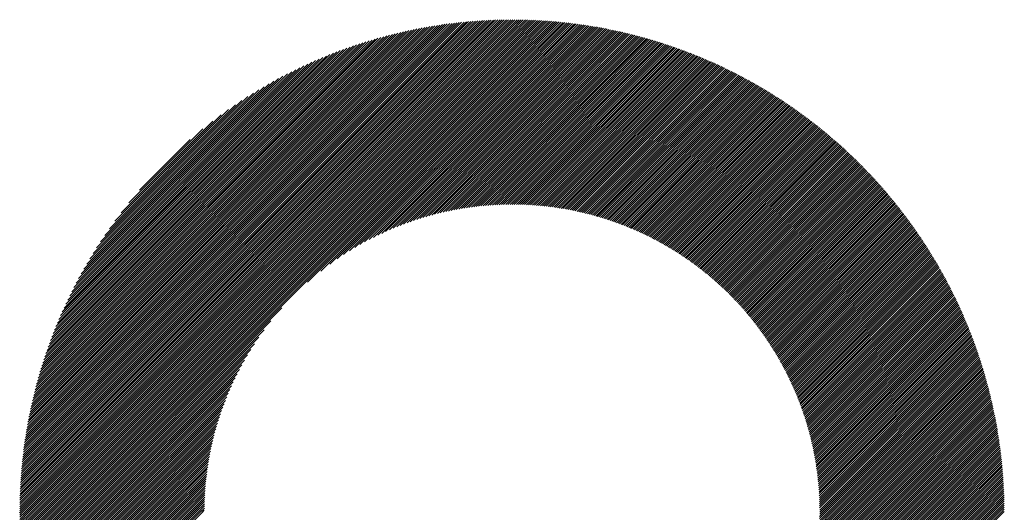
# Model space of a CAD drawing. Units: millimetres. Extents: x -656 to 278, y -320 to 468.
# Drawn here: x -376 to -336, y -201 to -182 of the extents above; entities that cross this region are included whole.
import ezdxf

# ---------------------------------------------------------------- set-up
doc = ezdxf.new("R2010")
doc.units = ezdxf.units.MM
doc.layers.add('CAXA0', color=7, linetype='Continuous', lineweight=70)
doc.layers.add('CAXA5', color=4, linetype='Continuous', lineweight=25)

# ---------------------------------------------------------------- blocks, each defined once
blk = doc.blocks.new('CAXBLOCK7', base_point=(-250.465, -6.241))
at = {"layer": 'CAXA0', "color": 0, "linetype": 'Continuous', "lineweight": 25}
for p, q in [((-375.948, -201.231), (-356.234, -181.517)), ((-375.948, -201.146), (-356.319, -181.518)), ((-375.947, -201.06), (-356.405, -181.518)), ((-375.946, -200.974), (-356.491, -181.52)), ((-375.944, -200.888), (-356.577, -181.521)), ((-375.942, -200.801), (-356.664, -181.523)), ((-375.94, -200.714), (-356.751, -181.525)), ((-375.937, -200.626), (-356.839, -181.528)), ((-375.934, -200.538), (-356.927, -181.531)), ((-375.931, -200.45), (-357.015, -181.535)), ((-375.927, -200.361), (-357.104, -181.539)), ((-375.922, -200.272), (-357.193, -181.543)), ((-375.917, -200.182), (-357.283, -181.548)), ((-375.914, -201.282), (-356.183, -181.551)), ((-375.912, -200.092), (-357.373, -181.553)), ((-375.907, -200.002), (-357.464, -181.559)), ((-375.9, -199.911), (-357.555, -181.565)), ((-375.894, -199.819), (-357.646, -181.571)), ((-375.887, -199.727), (-357.738, -181.578)), ((-375.879, -199.635), (-357.83, -181.586)), ((-375.871, -199.542), (-357.923, -181.594)), ((-375.863, -199.449), (-358.016, -181.602)), ((-375.854, -199.355), (-358.11, -181.611)), ((-375.844, -199.261), (-358.205, -181.621)), ((-375.834, -199.166), (-358.3, -181.631)), ((-375.829, -201.282), (-356.183, -181.636)), ((-375.824, -199.07), (-358.395, -181.641)), ((-375.813, -198.974), (-358.491, -181.652)), ((-375.801, -198.878), (-358.587, -181.664)), ((-375.789, -198.781), (-358.684, -181.676)), ((-375.776, -198.683), (-358.782, -181.689)), ((-375.763, -198.585), (-358.88, -181.702)), ((-375.749, -198.487), (-358.979, -181.716)), ((-375.744, -201.282), (-356.183, -181.721)), ((-375.735, -198.387), (-359.078, -181.73)), ((-375.72, -198.287), (-359.178, -181.745)), ((-375.704, -198.187), (-359.278, -181.761)), ((-375.688, -198.086), (-359.38, -181.777)), ((-375.671, -197.984), (-359.481, -181.794)), ((-375.659, -201.282), (-356.183, -181.806)), ((-375.653, -197.881), (-359.584, -181.812)), ((-375.635, -197.778), (-359.687, -181.83)), ((-356.183, -181.551), (-356.149, -181.517)), ((-356.183, -181.721), (-355.98, -181.518)), ((-356.183, -181.636), (-356.065, -181.518)), ((-356.183, -181.806), (-355.896, -181.519)), ((-356.183, -181.891), (-355.813, -181.521)), ((-356.183, -181.976), (-355.73, -181.522)), ((-356.183, -182.06), (-355.647, -181.524)), ((-356.183, -182.145), (-355.565, -181.527)), ((-356.183, -182.23), (-355.482, -181.53)), ((-356.183, -182.315), (-355.401, -181.533)), ((-356.183, -182.4), (-355.319, -181.536)), ((-356.183, -182.485), (-355.238, -181.54)), ((-356.183, -182.57), (-355.157, -181.544)), ((-356.183, -182.655), (-355.077, -181.548)), ((-356.183, -182.739), (-354.996, -181.553)), ((-356.183, -182.824), (-354.917, -181.558)), ((-356.183, -182.909), (-354.837, -181.563)), ((-356.183, -182.994), (-354.758, -181.569)), ((-356.183, -183.079), (-354.679, -181.575)), ((-356.183, -183.164), (-354.6, -181.581)), ((-356.183, -183.249), (-354.522, -181.587)), ((-356.183, -183.333), (-354.443, -181.594)), ((-356.183, -183.418), (-354.366, -181.601)), ((-356.183, -183.503), (-354.288, -181.608)), ((-356.183, -183.588), (-354.211, -181.616)), ((-356.183, -183.673), (-354.134, -181.624)), ((-356.183, -183.758), (-354.057, -181.632)), ((-356.183, -183.843), (-353.981, -181.64)), ((-356.183, -183.928), (-353.904, -181.649)), ((-356.183, -184.012), (-353.829, -181.658)), ((-356.183, -184.097), (-353.753, -181.667)), ((-356.183, -184.182), (-353.678, -181.677)), ((-356.183, -184.267), (-353.602, -181.686)), ((-356.183, -184.352), (-353.528, -181.696)), ((-356.183, -184.437), (-353.453, -181.707)), ((-356.183, -184.522), (-353.379, -181.717)), ((-356.183, -184.607), (-353.304, -181.728)), ((-356.183, -184.691), (-353.231, -181.739)), ((-356.183, -184.776), (-353.157, -181.75)), ((-356.183, -184.861), (-353.084, -181.762)), ((-356.183, -184.946), (-353.011, -181.773)), ((-356.183, -185.031), (-352.938, -181.785)), ((-356.183, -185.116), (-352.865, -181.798)), ((-356.183, -185.201), (-352.793, -181.81)), ((-356.183, -185.285), (-352.72, -181.823)), ((-356.183, -185.37), (-352.649, -181.836)), ((-375.616, -197.674), (-359.791, -181.849)), ((-375.596, -197.57), (-359.896, -181.869)), ((-375.576, -197.464), (-360.001, -181.889)), ((-375.575, -201.282), (-356.183, -181.891)), ((-375.555, -197.358), (-360.107, -181.911)), ((-375.533, -197.252), (-360.214, -181.933)), ((-375.51, -197.144), (-360.321, -181.955)), ((-375.49, -201.282), (-356.183, -181.976)), ((-375.486, -197.036), (-360.43, -181.979)), ((-375.462, -196.926), (-360.539, -182.003)), ((-375.437, -196.816), (-360.649, -182.028)), ((-375.411, -196.705), (-360.76, -182.054)), ((-375.405, -201.282), (-356.183, -182.06)), ((-375.384, -196.593), (-360.872, -182.081)), ((-375.356, -196.481), (-360.985, -182.109)), ((-375.327, -196.367), (-361.098, -182.138)), ((-375.32, -201.282), (-356.183, -182.145)), ((-375.297, -196.252), (-361.213, -182.168)), ((-375.267, -196.137), (-361.329, -182.199)), ((-375.235, -201.282), (-356.183, -182.23)), ((-375.235, -196.02), (-361.445, -182.231)), ((-356.183, -185.455), (-352.577, -181.849)), ((-356.183, -185.54), (-352.505, -181.862)), ((-356.183, -185.625), (-352.434, -181.876)), ((-356.183, -185.71), (-352.363, -181.89)), ((-356.183, -185.795), (-352.292, -181.904)), ((-356.183, -185.88), (-352.222, -181.918)), ((-356.183, -185.964), (-352.151, -181.933)), ((-356.183, -186.049), (-352.081, -181.947)), ((-356.183, -186.134), (-352.011, -181.962)), ((-356.183, -186.219), (-351.942, -181.978)), ((-356.183, -186.304), (-351.872, -181.993)), ((-356.183, -186.389), (-351.803, -182.009)), ((-356.183, -186.474), (-351.734, -182.024)), ((-356.183, -186.559), (-351.665, -182.04)), ((-356.183, -186.643), (-351.596, -182.057)), ((-356.183, -186.728), (-351.528, -182.073)), ((-356.183, -186.813), (-351.46, -182.09)), ((-356.183, -186.898), (-351.392, -182.107)), ((-356.183, -186.983), (-351.324, -182.124)), ((-356.183, -187.068), (-351.256, -182.141)), ((-356.183, -187.153), (-351.189, -182.159)), ((-356.183, -187.237), (-351.122, -182.176)), ((-356.183, -187.322), (-351.055, -182.194)), ((-356.183, -187.407), (-350.988, -182.212)), ((-356.183, -187.492), (-350.921, -182.23)), ((-375.202, -195.902), (-361.563, -182.264)), ((-375.168, -195.783), (-361.682, -182.298)), ((-375.15, -201.282), (-356.183, -182.315)), ((-375.133, -195.663), (-361.802, -182.333)), ((-375.096, -195.542), (-361.923, -182.369)), ((-375.065, -201.282), (-356.183, -182.4)), ((-375.059, -195.419), (-362.046, -182.407)), ((-375.02, -195.296), (-362.17, -182.446)), ((-374.98, -201.282), (-356.183, -182.485)), ((-374.979, -195.171), (-362.295, -182.486)), ((-374.938, -195.044), (-362.421, -182.527)), ((-374.896, -201.282), (-356.183, -182.57)), ((-374.895, -194.916), (-362.549, -182.57)), ((-374.85, -194.787), (-362.678, -182.615)), ((-356.183, -187.577), (-350.855, -182.249)), ((-356.183, -187.662), (-350.789, -182.268)), ((-356.183, -187.747), (-350.723, -182.286)), ((-356.183, -187.832), (-350.657, -182.305)), ((-356.183, -187.916), (-350.591, -182.325)), ((-356.183, -188.001), (-350.526, -182.344)), ((-356.183, -188.086), (-350.461, -182.364)), ((-356.183, -188.171), (-350.396, -182.384)), ((-356.183, -188.256), (-350.331, -182.403)), ((-356.183, -188.341), (-350.266, -182.424)), ((-356.183, -188.426), (-350.201, -182.444)), ((-356.183, -188.511), (-350.137, -182.465)), ((-356.183, -188.595), (-350.073, -182.485)), ((-356.183, -188.68), (-350.009, -182.506)), ((-356.183, -188.765), (-349.945, -182.527)), ((-356.183, -188.85), (-349.882, -182.549)), ((-356.177, -188.929), (-349.818, -182.57)), ((-356.093, -188.929), (-349.755, -182.592)), ((-356.009, -188.93), (-349.692, -182.613)), ((-374.811, -201.282), (-356.183, -182.655)), ((-374.804, -194.656), (-362.809, -182.661)), ((-374.757, -194.523), (-362.942, -182.709)), ((-374.726, -201.282), (-356.183, -182.739)), ((-374.707, -194.389), (-363.076, -182.758)), ((-374.656, -194.253), (-363.212, -182.809)), ((-374.641, -201.282), (-356.183, -182.824)), ((-374.603, -194.115), (-363.35, -182.862)), ((-374.556, -201.282), (-356.183, -182.909)), ((-374.548, -193.975), (-363.49, -182.918)), ((-374.491, -193.833), (-363.632, -182.975)), ((-374.471, -201.282), (-356.183, -182.994)), ((-355.925, -188.932), (-349.629, -182.635)), ((-355.842, -188.934), (-349.566, -182.658)), ((-355.76, -188.936), (-349.504, -182.68)), ((-355.678, -188.939), (-349.441, -182.702)), ((-355.597, -188.943), (-349.379, -182.725)), ((-355.516, -188.947), (-349.317, -182.748)), ((-355.436, -188.952), (-349.255, -182.771)), ((-355.356, -188.957), (-349.194, -182.794)), ((-355.277, -188.962), (-349.132, -182.818)), ((-355.198, -188.968), (-349.071, -182.841)), ((-355.12, -188.975), (-349.01, -182.865)), ((-355.042, -188.982), (-348.949, -182.889)), ((-354.964, -188.989), (-348.888, -182.913)), ((-354.887, -188.997), (-348.827, -182.937)), ((-354.811, -189.006), (-348.767, -182.961)), ((-354.735, -189.014), (-348.706, -182.986)), ((-354.659, -189.023), (-348.646, -183.011)), ((-374.431, -193.689), (-363.776, -183.034)), ((-374.386, -201.282), (-356.183, -183.079)), ((-374.37, -193.542), (-363.923, -183.096)), ((-374.305, -193.393), (-364.072, -183.16)), ((-374.302, -201.282), (-356.183, -183.164)), ((-374.239, -193.242), (-364.224, -183.227)), ((-374.217, -201.282), (-356.183, -183.249)), ((-374.169, -193.087), (-364.378, -183.296)), ((-374.132, -201.282), (-356.183, -183.333)), ((-374.097, -192.93), (-364.535, -183.369)), ((-374.047, -201.282), (-356.183, -183.418)), ((-354.584, -189.033), (-348.586, -183.035)), ((-354.509, -189.043), (-348.526, -183.06)), ((-354.435, -189.053), (-348.467, -183.086)), ((-354.36, -189.064), (-348.407, -183.111)), ((-354.287, -189.075), (-348.348, -183.137)), ((-354.214, -189.087), (-348.289, -183.162)), ((-354.141, -189.099), (-348.23, -183.188)), ((-354.068, -189.111), (-348.171, -183.214)), ((-353.996, -189.124), (-348.112, -183.24)), ((-353.924, -189.137), (-348.053, -183.266)), ((-353.853, -189.151), (-347.995, -183.293)), ((-353.782, -189.165), (-347.937, -183.32)), ((-353.711, -189.179), (-347.879, -183.346)), ((-353.641, -189.193), (-347.821, -183.373)), ((-353.571, -189.208), (-347.763, -183.4)), ((-374.021, -192.769), (-364.696, -183.445)), ((-373.962, -201.282), (-356.183, -183.503)), ((-373.941, -192.605), (-364.86, -183.524)), ((-373.877, -201.282), (-356.183, -183.588)), ((-373.858, -192.437), (-365.028, -183.607)), ((-373.792, -201.282), (-356.183, -183.673)), ((-373.771, -192.265), (-365.2, -183.694)), ((-373.707, -201.282), (-356.183, -183.758)), ((-373.68, -192.089), (-365.377, -183.786)), ((-353.501, -189.224), (-347.705, -183.428)), ((-353.432, -189.239), (-347.648, -183.455)), ((-353.363, -189.255), (-347.591, -183.483)), ((-353.295, -189.271), (-347.533, -183.51)), ((-353.226, -189.288), (-347.476, -183.538)), ((-353.158, -189.305), (-347.42, -183.566)), ((-353.091, -189.322), (-347.363, -183.594)), ((-353.024, -189.34), (-347.306, -183.623)), ((-352.957, -189.358), (-347.25, -183.651)), ((-352.89, -189.376), (-347.194, -183.68)), ((-352.824, -189.395), (-347.138, -183.708)), ((-352.758, -189.413), (-347.082, -183.737)), ((-352.692, -189.433), (-347.026, -183.766)), ((-352.627, -189.452), (-346.97, -183.796)), ((-373.583, -191.907), (-365.558, -183.882)), ((-373.481, -191.72), (-365.745, -183.984)), ((-373.373, -191.527), (-365.938, -184.092)), ((-373.258, -191.328), (-366.138, -184.207)), ((-364.387, -192.047), (-356.183, -183.843)), ((-363.858, -191.603), (-356.183, -183.928)), ((-363.499, -191.329), (-356.183, -184.012)), ((-363.204, -191.118), (-356.183, -184.097)), ((-362.945, -190.944), (-356.183, -184.182)), ((-352.561, -189.472), (-346.915, -183.825)), ((-352.497, -189.492), (-346.859, -183.855)), ((-352.432, -189.512), (-346.804, -183.884)), ((-352.368, -189.533), (-346.749, -183.914)), ((-352.304, -189.554), (-346.694, -183.944)), ((-352.24, -189.575), (-346.639, -183.974)), ((-352.177, -189.597), (-346.585, -184.004)), ((-352.114, -189.618), (-346.53, -184.035)), ((-352.051, -189.641), (-346.476, -184.065)), ((-351.989, -189.663), (-346.422, -184.096)), ((-351.926, -189.686), (-346.368, -184.127)), ((-351.865, -189.708), (-346.314, -184.158)), ((-351.803, -189.732), (-346.26, -184.189)), ((-373.136, -191.12), (-366.345, -184.33)), ((-373.004, -190.904), (-366.562, -184.461)), ((-372.862, -190.676), (-366.789, -184.604)), ((-362.71, -190.794), (-356.183, -184.267)), ((-362.494, -190.663), (-356.183, -184.352)), ((-362.291, -190.545), (-356.183, -184.437)), ((-362.099, -190.438), (-356.183, -184.522)), ((-351.741, -189.755), (-346.206, -184.22)), ((-351.68, -189.779), (-346.153, -184.251)), ((-351.619, -189.803), (-346.099, -184.283)), ((-351.559, -189.827), (-346.046, -184.315)), ((-351.499, -189.852), (-345.993, -184.346)), ((-351.439, -189.877), (-345.94, -184.378)), ((-351.379, -189.902), (-345.887, -184.41)), ((-351.319, -189.927), (-345.835, -184.443)), ((-351.26, -189.952), (-345.782, -184.475)), ((-351.201, -189.978), (-345.73, -184.508)), ((-351.142, -190.004), (-345.678, -184.54)), ((-351.084, -190.031), (-345.626, -184.573)), ((-372.707, -190.437), (-367.029, -184.759)), ((-372.536, -190.181), (-367.284, -184.929)), ((-361.917, -190.34), (-356.183, -184.607)), ((-361.742, -190.251), (-356.183, -184.691)), ((-361.574, -190.168), (-356.183, -184.776)), ((-361.412, -190.091), (-356.183, -184.861)), ((-361.256, -190.019), (-356.183, -184.946)), ((-351.025, -190.057), (-345.574, -184.606)), ((-350.967, -190.084), (-345.522, -184.639)), ((-350.909, -190.111), (-345.47, -184.672)), ((-350.852, -190.139), (-345.419, -184.706)), ((-350.795, -190.166), (-345.367, -184.739)), ((-350.738, -190.194), (-345.316, -184.773)), ((-350.681, -190.222), (-345.265, -184.806)), ((-350.624, -190.25), (-345.214, -184.84)), ((-350.568, -190.279), (-345.163, -184.874)), ((-350.512, -190.308), (-345.113, -184.908)), ((-350.456, -190.337), (-345.062, -184.943)), ((-350.4, -190.366), (-345.012, -184.977)), ((-372.346, -189.906), (-367.559, -185.119)), ((-372.13, -189.605), (-367.86, -185.335)), ((-361.103, -189.951), (-356.183, -185.031)), ((-360.956, -189.888), (-356.183, -185.116)), ((-360.811, -189.829), (-356.183, -185.201)), ((-360.671, -189.773), (-356.183, -185.285)), ((-360.533, -189.72), (-356.183, -185.37)), ((-350.345, -190.396), (-344.961, -185.012)), ((-350.29, -190.425), (-344.911, -185.046)), ((-350.235, -190.455), (-344.861, -185.081)), ((-350.18, -190.486), (-344.811, -185.116)), ((-350.126, -190.516), (-344.761, -185.151)), ((-350.072, -190.547), (-344.712, -185.187)), ((-350.018, -190.578), (-344.662, -185.222)), ((-349.964, -190.609), (-344.613, -185.258)), ((-349.911, -190.64), (-344.564, -185.293)), ((-349.857, -190.672), (-344.515, -185.329)), ((-349.804, -190.703), (-344.466, -185.365)), ((-371.877, -189.268), (-368.198, -185.588)), ((-360.398, -189.671), (-356.183, -185.455)), ((-360.266, -189.623), (-356.183, -185.54)), ((-360.137, -189.579), (-356.183, -185.625)), ((-360.01, -189.537), (-356.183, -185.71)), ((-349.751, -190.735), (-344.417, -185.401)), ((-349.699, -190.768), (-344.368, -185.437)), ((-349.646, -190.8), (-344.32, -185.473)), ((-349.594, -190.833), (-344.271, -185.51)), ((-349.542, -190.866), (-344.223, -185.547)), ((-349.491, -190.899), (-344.175, -185.583)), ((-349.439, -190.932), (-344.127, -185.62)), ((-349.388, -190.966), (-344.079, -185.657)), ((-349.337, -191), (-344.031, -185.694)), ((-349.286, -191.034), (-343.983, -185.731)), ((-349.235, -191.068), (-343.936, -185.769)), ((-371.566, -188.871), (-368.594, -185.9)), ((-359.885, -189.497), (-356.183, -185.795)), ((-359.763, -189.459), (-356.183, -185.88)), ((-359.642, -189.423), (-356.183, -185.964)), ((-359.523, -189.389), (-356.183, -186.049)), ((-359.406, -189.357), (-356.183, -186.134)), ((-349.185, -191.103), (-343.889, -185.806)), ((-349.135, -191.137), (-343.841, -185.844)), ((-349.085, -191.172), (-343.794, -185.882)), ((-349.035, -191.207), (-343.747, -185.92)), ((-348.985, -191.243), (-343.7, -185.958)), ((-348.936, -191.278), (-343.654, -185.996)), ((-348.887, -191.314), (-343.607, -186.034)), ((-348.838, -191.35), (-343.561, -186.073)), ((-348.789, -191.386), (-343.514, -186.111)), ((-348.741, -191.422), (-343.468, -186.15)), ((-371.135, -188.356), (-369.109, -186.33)), ((-359.29, -189.326), (-356.183, -186.219)), ((-359.176, -189.297), (-356.183, -186.304)), ((-359.064, -189.27), (-356.183, -186.389)), ((-358.953, -189.244), (-356.183, -186.474)), ((-358.843, -189.219), (-356.183, -186.559)), ((-348.693, -191.459), (-343.422, -186.189)), ((-348.645, -191.496), (-343.376, -186.228)), ((-348.597, -191.533), (-343.331, -186.267)), ((-348.549, -191.57), (-343.285, -186.306)), ((-348.502, -191.608), (-343.239, -186.345)), ((-348.455, -191.645), (-343.194, -186.385)), ((-348.408, -191.683), (-343.149, -186.424)), ((-348.361, -191.721), (-343.103, -186.464)), ((-348.314, -191.76), (-343.058, -186.504)), ((-348.268, -191.798), (-343.014, -186.544)), ((-358.735, -189.196), (-356.183, -186.643)), ((-358.628, -189.173), (-356.183, -186.728)), ((-358.523, -189.153), (-356.183, -186.813)), ((-358.418, -189.133), (-356.183, -186.898)), ((-348.222, -191.837), (-342.969, -186.584)), ((-348.176, -191.876), (-342.924, -186.624)), ((-348.13, -191.915), (-342.88, -186.665)), ((-348.084, -191.954), (-342.835, -186.705)), ((-348.039, -191.994), (-342.791, -186.746)), ((-347.994, -192.033), (-342.747, -186.786)), ((-347.949, -192.073), (-342.703, -186.827)), ((-347.904, -192.114), (-342.659, -186.868)), ((-347.86, -192.154), (-342.615, -186.909)), ((-347.816, -192.195), (-342.572, -186.951)), ((-358.315, -189.114), (-356.183, -186.983)), ((-358.212, -189.097), (-356.183, -187.068)), ((-358.111, -189.08), (-356.183, -187.153)), ((-358.011, -189.065), (-356.183, -187.237)), ((-357.911, -189.051), (-356.183, -187.322)), ((-347.772, -192.235), (-342.528, -186.992)), ((-347.728, -192.276), (-342.485, -187.034)), ((-347.684, -192.317), (-342.442, -187.075)), ((-347.641, -192.359), (-342.399, -187.117)), ((-347.597, -192.401), (-342.356, -187.159)), ((-347.554, -192.442), (-342.313, -187.201)), ((-347.511, -192.484), (-342.27, -187.243)), ((-347.469, -192.527), (-342.228, -187.286)), ((-347.426, -192.569), (-342.185, -187.328)), ((-347.384, -192.612), (-342.143, -187.371)), ((-357.813, -189.037), (-356.183, -187.407)), ((-357.715, -189.024), (-356.183, -187.492)), ((-357.619, -189.013), (-356.183, -187.577)), ((-357.523, -189.002), (-356.183, -187.662)), ((-357.428, -188.992), (-356.183, -187.747)), ((-347.342, -192.655), (-342.101, -187.413)), ((-347.3, -192.698), (-342.059, -187.456)), ((-347.259, -192.741), (-342.017, -187.499)), ((-347.217, -192.784), (-341.975, -187.542)), ((-347.176, -192.828), (-341.933, -187.585)), ((-347.135, -192.872), (-341.892, -187.629)), ((-347.094, -192.916), (-341.85, -187.672)), ((-347.054, -192.96), (-341.809, -187.716)), ((-347.013, -193.005), (-341.768, -187.759)), ((-357.334, -188.983), (-356.183, -187.832)), ((-357.241, -188.974), (-356.183, -187.916)), ((-357.149, -188.967), (-356.183, -188.001)), ((-357.057, -188.96), (-356.183, -188.086)), ((-346.973, -193.049), (-341.727, -187.803)), ((-346.933, -193.094), (-341.686, -187.847)), ((-346.893, -193.139), (-341.645, -187.891)), ((-346.854, -193.185), (-341.605, -187.936)), ((-346.815, -193.23), (-341.564, -187.98)), ((-346.775, -193.276), (-341.524, -188.025)), ((-346.737, -193.322), (-341.484, -188.069)), ((-346.698, -193.368), (-341.444, -188.114)), ((-346.659, -193.415), (-341.404, -188.159)), ((-356.966, -188.954), (-356.183, -188.171)), ((-356.876, -188.948), (-356.183, -188.256)), ((-356.786, -188.944), (-356.183, -188.341)), ((-356.697, -188.94), (-356.183, -188.426)), ((-356.609, -188.936), (-356.183, -188.511)), ((-346.621, -193.461), (-341.364, -188.204)), ((-346.583, -193.508), (-341.324, -188.249)), ((-346.545, -193.555), (-341.284, -188.294)), ((-346.507, -193.602), (-341.245, -188.34)), ((-346.47, -193.65), (-341.206, -188.385)), ((-346.433, -193.697), (-341.166, -188.431)), ((-346.396, -193.745), (-341.127, -188.477)), ((-346.359, -193.793), (-341.088, -188.523)), ((-356.521, -188.934), (-356.183, -188.595)), ((-356.434, -188.932), (-356.183, -188.68)), ((-356.348, -188.93), (-356.183, -188.765)), ((-356.262, -188.929), (-356.183, -188.85)), ((-346.322, -193.841), (-341.05, -188.569)), ((-346.286, -193.89), (-341.011, -188.615)), ((-346.25, -193.939), (-340.972, -188.661)), ((-346.214, -193.987), (-340.934, -188.708)), ((-346.178, -194.037), (-340.896, -188.754)), ((-346.142, -194.086), (-340.857, -188.801)), ((-346.107, -194.135), (-340.819, -188.848)), ((-346.072, -194.185), (-340.782, -188.895)), ((-346.037, -194.235), (-340.744, -188.942)), ((-346.002, -194.285), (-340.706, -188.989)), ((-345.968, -194.336), (-340.669, -189.036)), ((-345.934, -194.386), (-340.631, -189.084)), ((-345.9, -194.437), (-340.594, -189.132)), ((-345.866, -194.488), (-340.557, -189.179)), ((-345.832, -194.54), (-340.52, -189.227)), ((-345.799, -194.591), (-340.483, -189.275)), ((-345.766, -194.643), (-340.446, -189.323)), ((-345.733, -194.695), (-340.41, -189.372)), ((-345.7, -194.747), (-340.373, -189.42)), ((-345.668, -194.799), (-340.337, -189.469)), ((-345.635, -194.852), (-340.301, -189.517)), ((-345.603, -194.905), (-340.265, -189.566)), ((-345.572, -194.958), (-340.229, -189.615)), ((-345.54, -195.011), (-340.193, -189.664)), ((-345.509, -195.065), (-340.157, -189.713)), ((-345.478, -195.118), (-340.122, -189.763)), ((-345.447, -195.172), (-340.087, -189.812)), ((-345.416, -195.227), (-340.051, -189.862)), ((-345.386, -195.281), (-340.016, -189.912)), ((-345.355, -195.336), (-339.981, -189.962)), ((-345.325, -195.391), (-339.946, -190.012)), ((-345.296, -195.446), (-339.912, -190.062)), ((-345.266, -195.501), (-339.877, -190.112)), ((-345.237, -195.557), (-339.843, -190.162)), ((-345.208, -195.612), (-339.808, -190.213)), ((-345.179, -195.669), (-339.774, -190.264)), ((-345.151, -195.725), (-339.74, -190.315)), ((-345.122, -195.781), (-339.706, -190.366)), ((-345.094, -195.838), (-339.673, -190.417)), ((-345.066, -195.895), (-339.639, -190.468)), ((-345.039, -195.953), (-339.605, -190.519)), ((-345.011, -196.01), (-339.572, -190.571)), ((-344.984, -196.068), (-339.539, -190.622)), ((-344.958, -196.126), (-339.506, -190.674)), ((-344.931, -196.184), (-339.473, -190.726)), ((-344.905, -196.243), (-339.44, -190.778)), ((-344.878, -196.302), (-339.408, -190.831)), ((-344.853, -196.361), (-339.375, -190.883)), ((-344.827, -196.42), (-339.343, -190.935)), ((-344.802, -196.479), (-339.31, -190.988)), ((-344.777, -196.539), (-339.278, -191.041)), ((-344.752, -196.599), (-339.246, -191.094)), ((-344.727, -196.66), (-339.215, -191.147)), ((-344.703, -196.72), (-339.183, -191.2)), ((-344.679, -196.781), (-339.151, -191.253)), ((-344.655, -196.842), (-339.12, -191.307)), ((-344.632, -196.904), (-339.089, -191.36)), ((-344.609, -196.965), (-339.058, -191.414)), ((-344.586, -197.027), (-339.027, -191.468)), ((-344.563, -197.09), (-338.996, -191.522)), ((-344.541, -197.152), (-338.965, -191.576)), ((-344.519, -197.215), (-338.935, -191.631)), ((-344.497, -197.278), (-338.904, -191.685)), ((-344.475, -197.341), (-338.874, -191.74)), ((-344.454, -197.405), (-338.844, -191.795)), ((-344.433, -197.469), (-338.814, -191.85)), ((-344.413, -197.533), (-338.784, -191.905)), ((-344.392, -197.598), (-338.755, -191.96)), ((-344.372, -197.662), (-338.725, -192.015)), ((-344.352, -197.727), (-338.696, -192.071)), ((-344.333, -197.793), (-338.667, -192.126)), ((-344.314, -197.859), (-338.637, -192.182)), ((-344.295, -197.925), (-338.609, -192.238)), ((-344.276, -197.991), (-338.58, -192.294)), ((-344.258, -198.058), (-338.551, -192.351)), ((-344.24, -198.125), (-338.523, -192.407)), ((-344.223, -198.192), (-338.494, -192.464)), ((-344.205, -198.259), (-338.466, -192.52)), ((-344.189, -198.327), (-338.438, -192.577)), ((-344.172, -198.396), (-338.41, -192.634)), ((-344.156, -198.464), (-338.383, -192.691)), ((-344.14, -198.533), (-338.355, -192.749)), ((-344.124, -198.602), (-338.328, -192.806)), ((-344.109, -198.672), (-338.301, -192.864)), ((-373.623, -201.282), (-365.418, -193.078)), ((-344.094, -198.742), (-338.273, -192.921)), ((-344.079, -198.812), (-338.246, -192.979)), ((-344.065, -198.883), (-338.22, -193.038)), ((-344.051, -198.954), (-338.193, -193.096)), ((-344.038, -199.025), (-338.167, -193.154)), ((-344.025, -199.097), (-338.14, -193.213)), ((-344.012, -199.169), (-338.114, -193.271)), ((-373.538, -201.282), (-365.862, -193.607)), ((-344, -199.242), (-338.088, -193.33)), ((-343.988, -199.315), (-338.062, -193.389)), ((-343.976, -199.388), (-338.037, -193.449)), ((-343.965, -199.462), (-338.011, -193.508)), ((-343.954, -199.536), (-337.986, -193.567)), ((-343.944, -199.61), (-337.961, -193.627)), ((-343.934, -199.685), (-337.936, -193.687)), ((-373.453, -201.282), (-366.137, -193.966)), ((-343.924, -199.76), (-337.911, -193.747)), ((-343.915, -199.836), (-337.886, -193.807)), ((-343.906, -199.912), (-337.862, -193.868)), ((-343.898, -199.989), (-337.837, -193.928)), ((-343.89, -200.066), (-337.813, -193.989)), ((-343.883, -200.143), (-337.789, -194.05)), ((-373.368, -201.282), (-366.347, -194.261)), ((-343.876, -200.221), (-337.765, -194.111)), ((-343.869, -200.299), (-337.741, -194.172)), ((-343.863, -200.378), (-337.718, -194.233)), ((-343.857, -200.458), (-337.694, -194.295)), ((-343.852, -200.537), (-337.671, -194.356)), ((-343.848, -200.618), (-337.648, -194.418)), ((-343.844, -200.698), (-337.625, -194.48)), ((-373.283, -201.282), (-366.521, -194.52)), ((-373.198, -201.282), (-366.671, -194.755)), ((-343.84, -200.78), (-337.603, -194.542)), ((-343.837, -200.861), (-337.58, -194.605)), ((-343.835, -200.944), (-337.558, -194.667)), ((-343.833, -201.027), (-337.536, -194.73)), ((-343.831, -201.11), (-337.514, -194.793)), ((-343.83, -201.194), (-337.492, -194.856)), ((-373.113, -201.282), (-366.803, -194.971)), ((-373.028, -201.282), (-366.92, -195.174)), ((-343.83, -201.279), (-337.47, -194.919)), ((-343.749, -201.282), (-337.449, -194.982)), ((-343.664, -201.282), (-337.428, -195.046)), ((-343.579, -201.282), (-337.407, -195.11)), ((-343.494, -201.282), (-337.386, -195.174)), ((-343.409, -201.282), (-337.365, -195.238)), ((-372.944, -201.282), (-367.027, -195.366)), ((-372.859, -201.282), (-367.125, -195.548)), ((-343.324, -201.282), (-337.344, -195.302)), ((-343.239, -201.282), (-337.324, -195.367)), ((-343.154, -201.282), (-337.304, -195.432)), ((-343.07, -201.282), (-337.284, -195.496)), ((-342.985, -201.282), (-337.264, -195.561)), ((-342.9, -201.282), (-337.244, -195.627)), ((-372.774, -201.282), (-367.215, -195.723)), ((-372.689, -201.282), (-367.298, -195.891)), ((-372.604, -201.282), (-367.375, -196.053)), ((-342.815, -201.282), (-337.225, -195.692)), ((-342.73, -201.282), (-337.206, -195.758)), ((-342.645, -201.282), (-337.187, -195.824)), ((-342.56, -201.282), (-337.168, -195.89)), ((-342.476, -201.282), (-337.149, -195.956)), ((-342.391, -201.282), (-337.131, -196.022)), ((-372.519, -201.282), (-367.447, -196.21)), ((-372.434, -201.282), (-367.514, -196.362)), ((-342.306, -201.282), (-337.113, -196.089)), ((-342.221, -201.282), (-337.094, -196.156)), ((-342.136, -201.282), (-337.077, -196.223)), ((-342.051, -201.282), (-337.059, -196.29)), ((-341.966, -201.282), (-337.041, -196.357)), ((-341.881, -201.282), (-337.024, -196.425)), ((-372.35, -201.282), (-367.577, -196.51)), ((-372.265, -201.282), (-367.636, -196.654)), ((-372.18, -201.282), (-367.692, -196.795)), ((-341.797, -201.282), (-337.007, -196.493)), ((-341.712, -201.282), (-336.99, -196.561)), ((-341.627, -201.282), (-336.974, -196.629)), ((-341.542, -201.282), (-336.957, -196.697)), ((-341.457, -201.282), (-336.941, -196.766)), ((-341.372, -201.282), (-336.925, -196.835)), ((-372.095, -201.282), (-367.745, -196.932)), ((-372.01, -201.282), (-367.795, -197.067)), ((-371.925, -201.282), (-367.842, -197.199)), ((-341.287, -201.282), (-336.909, -196.904)), ((-341.202, -201.282), (-336.893, -196.973)), ((-341.118, -201.282), (-336.878, -197.043)), ((-341.033, -201.282), (-336.863, -197.112)), ((-340.948, -201.282), (-336.848, -197.182)), ((-340.863, -201.282), (-336.833, -197.252)), ((-371.84, -201.282), (-367.886, -197.328)), ((-371.755, -201.282), (-367.928, -197.455)), ((-371.671, -201.282), (-367.968, -197.58)), ((-340.778, -201.282), (-336.819, -197.323)), ((-340.693, -201.282), (-336.804, -197.393)), ((-340.608, -201.282), (-336.79, -197.464)), ((-340.524, -201.282), (-336.776, -197.535)), ((-340.439, -201.282), (-336.763, -197.606)), ((-371.586, -201.282), (-368.006, -197.703)), ((-371.501, -201.282), (-368.042, -197.823)), ((-371.416, -201.282), (-368.076, -197.942)), ((-340.354, -201.282), (-336.749, -197.678)), ((-340.269, -201.282), (-336.736, -197.75)), ((-340.184, -201.282), (-336.723, -197.821)), ((-340.099, -201.282), (-336.711, -197.894)), ((-340.014, -201.282), (-336.698, -197.966)), ((-339.929, -201.282), (-336.686, -198.039)), ((-371.331, -201.282), (-368.108, -198.06)), ((-371.246, -201.282), (-368.139, -198.175)), ((-371.161, -201.282), (-368.168, -198.289)), ((-371.076, -201.282), (-368.196, -198.401)), ((-339.845, -201.282), (-336.674, -198.112)), ((-339.76, -201.282), (-336.662, -198.185)), ((-339.675, -201.282), (-336.651, -198.258)), ((-339.59, -201.282), (-336.639, -198.332)), ((-339.505, -201.282), (-336.628, -198.406)), ((-370.992, -201.282), (-368.222, -198.512)), ((-370.907, -201.282), (-368.246, -198.622)), ((-370.822, -201.282), (-368.27, -198.73)), ((-339.42, -201.282), (-336.618, -198.48)), ((-339.335, -201.282), (-336.607, -198.554)), ((-339.251, -201.282), (-336.597, -198.629)), ((-339.166, -201.282), (-336.587, -198.704)), ((-339.081, -201.282), (-336.577, -198.779)), ((-370.737, -201.282), (-368.292, -198.837)), ((-370.652, -201.282), (-368.313, -198.943)), ((-370.567, -201.282), (-368.332, -199.047)), ((-370.482, -201.282), (-368.351, -199.151)), ((-338.996, -201.282), (-336.568, -198.854)), ((-338.911, -201.282), (-336.559, -198.93)), ((-338.826, -201.282), (-336.55, -199.006)), ((-338.741, -201.282), (-336.541, -199.082)), ((-338.656, -201.282), (-336.532, -199.158)), ((-370.398, -201.282), (-368.368, -199.253)), ((-370.313, -201.282), (-368.385, -199.354)), ((-370.228, -201.282), (-368.4, -199.455)), ((-370.143, -201.282), (-368.415, -199.554)), ((-338.572, -201.282), (-336.524, -199.235)), ((-338.487, -201.282), (-336.516, -199.312)), ((-338.402, -201.282), (-336.509, -199.389)), ((-338.317, -201.282), (-336.502, -199.467)), ((-338.232, -201.282), (-336.495, -199.545)), ((-338.147, -201.282), (-336.488, -199.623)), ((-370.058, -201.282), (-368.428, -199.652)), ((-369.973, -201.282), (-368.441, -199.75)), ((-369.888, -201.282), (-368.452, -199.846)), ((-369.803, -201.282), (-368.463, -199.942)), ((-338.062, -201.282), (-336.481, -199.701)), ((-337.977, -201.282), (-336.475, -199.78)), ((-337.893, -201.282), (-336.469, -199.859)), ((-337.808, -201.282), (-336.464, -199.938)), ((-337.723, -201.282), (-336.459, -200.018)), ((-369.719, -201.282), (-368.473, -200.037)), ((-369.634, -201.282), (-368.482, -200.131)), ((-369.549, -201.282), (-368.491, -200.224)), ((-369.464, -201.282), (-368.498, -200.317)), ((-369.379, -201.282), (-368.505, -200.408)), ((-337.638, -201.282), (-336.454, -200.098)), ((-337.553, -201.282), (-336.449, -200.178)), ((-337.468, -201.282), (-336.445, -200.259)), ((-337.383, -201.282), (-336.441, -200.339)), ((-369.294, -201.282), (-368.511, -200.499)), ((-369.209, -201.282), (-368.517, -200.59)), ((-369.124, -201.282), (-368.521, -200.679)), ((-369.04, -201.282), (-368.525, -200.768)), ((-337.299, -201.282), (-336.437, -200.421)), ((-337.214, -201.282), (-336.433, -200.502)), ((-337.129, -201.282), (-336.43, -200.584)), ((-337.044, -201.282), (-336.428, -200.666)), ((-336.959, -201.282), (-336.425, -200.748)), ((-368.955, -201.282), (-368.529, -200.856)), ((-368.87, -201.282), (-368.532, -200.944)), ((-368.785, -201.282), (-368.534, -201.031)), ((-368.7, -201.282), (-368.535, -201.117)), ((-368.615, -201.282), (-368.536, -201.203)), ((-336.874, -201.282), (-336.423, -200.831)), ((-336.789, -201.282), (-336.421, -200.914)), ((-336.704, -201.282), (-336.42, -200.998)), ((-336.62, -201.282), (-336.419, -201.082)), ((-336.535, -201.282), (-336.418, -201.166)), ((-375.948, -208.615), (-368.615, -201.282)), ((-375.948, -208.53), (-368.7, -201.282)), ((-375.948, -208.445), (-368.785, -201.282)), ((-375.948, -208.36), (-368.87, -201.282)), ((-375.948, -208.276), (-368.955, -201.282)), ((-375.948, -208.191), (-369.04, -201.282)), ((-375.948, -208.106), (-369.124, -201.282)), ((-375.948, -208.021), (-369.209, -201.282)), ((-375.948, -207.936), (-369.294, -201.282)), ((-375.948, -207.851), (-369.379, -201.282)), ((-375.948, -207.766), (-369.464, -201.282)), ((-375.948, -207.681), (-369.549, -201.282)), ((-375.948, -207.597), (-369.634, -201.282)), ((-375.948, -207.512), (-369.719, -201.282)), ((-375.948, -207.427), (-369.803, -201.282)), ((-375.948, -207.342), (-369.888, -201.282)), ((-375.948, -207.257), (-369.973, -201.282)), ((-375.948, -207.172), (-370.058, -201.282)), ((-375.948, -207.087), (-370.143, -201.282)), ((-375.948, -207.002), (-370.228, -201.282)), ((-375.948, -206.918), (-370.313, -201.282)), ((-375.948, -206.833), (-370.398, -201.282)), ((-375.948, -206.748), (-370.482, -201.282)), ((-375.948, -206.663), (-370.567, -201.282)), ((-375.948, -206.578), (-370.652, -201.282)), ((-375.948, -206.493), (-370.737, -201.282)), ((-375.948, -206.408), (-370.822, -201.282)), ((-375.948, -206.324), (-370.907, -201.282)), ((-375.948, -206.239), (-370.992, -201.282)), ((-375.948, -206.154), (-371.076, -201.282)), ((-375.948, -206.069), (-371.161, -201.282)), ((-375.948, -205.984), (-371.246, -201.282)), ((-375.948, -205.899), (-371.331, -201.282)), ((-375.948, -205.814), (-371.416, -201.282)), ((-375.948, -205.729), (-371.501, -201.282)), ((-375.948, -205.645), (-371.586, -201.282)), ((-375.948, -205.56), (-371.671, -201.282)), ((-375.948, -205.475), (-371.755, -201.282)), ((-375.948, -205.39), (-371.84, -201.282)), ((-375.948, -205.305), (-371.925, -201.282)), ((-375.948, -205.22), (-372.01, -201.282)), ((-375.948, -205.135), (-372.095, -201.282)), ((-375.948, -205.05), (-372.18, -201.282)), ((-375.948, -204.966), (-372.265, -201.282)), ((-375.948, -204.881), (-372.35, -201.282)), ((-375.948, -204.796), (-372.434, -201.282)), ((-375.948, -204.711), (-372.519, -201.282)), ((-375.948, -204.626), (-372.604, -201.282)), ((-375.948, -204.541), (-372.689, -201.282)), ((-375.948, -204.456), (-372.774, -201.282)), ((-375.948, -204.372), (-372.859, -201.282)), ((-375.948, -204.287), (-372.944, -201.282)), ((-375.948, -204.202), (-373.028, -201.282)), ((-375.948, -204.117), (-373.113, -201.282)), ((-375.948, -204.032), (-373.198, -201.282)), ((-375.948, -203.947), (-373.283, -201.282)), ((-375.948, -203.862), (-373.368, -201.282)), ((-375.948, -203.777), (-373.453, -201.282)), ((-375.948, -203.693), (-373.538, -201.282)), ((-375.948, -203.608), (-373.623, -201.282)), ((-375.948, -203.523), (-373.707, -201.282)), ((-375.948, -203.438), (-373.792, -201.282)), ((-375.948, -203.353), (-373.877, -201.282)), ((-375.948, -203.268), (-373.962, -201.282)), ((-375.948, -203.183), (-374.047, -201.282)), ((-375.948, -203.098), (-374.132, -201.282)), ((-375.948, -203.014), (-374.217, -201.282)), ((-375.948, -202.929), (-374.302, -201.282)), ((-375.948, -202.844), (-374.386, -201.282)), ((-375.948, -202.759), (-374.471, -201.282)), ((-375.948, -202.674), (-374.556, -201.282)), ((-375.948, -202.589), (-374.641, -201.282)), ((-375.948, -202.504), (-374.726, -201.282)), ((-375.948, -202.42), (-374.811, -201.282)), ((-375.948, -202.335), (-374.896, -201.282)), ((-375.948, -202.25), (-374.98, -201.282)), ((-375.948, -202.165), (-375.065, -201.282)), ((-375.948, -202.08), (-375.15, -201.282)), ((-375.948, -201.995), (-375.235, -201.282)), ((-375.948, -201.91), (-375.32, -201.282)), ((-375.948, -201.825), (-375.405, -201.282)), ((-375.948, -201.741), (-375.49, -201.282)), ((-375.948, -201.656), (-375.575, -201.282)), ((-375.948, -201.571), (-375.659, -201.282)), ((-375.948, -201.486), (-375.744, -201.282)), ((-375.948, -201.401), (-375.829, -201.282)), ((-375.948, -201.316), (-375.914, -201.282)), ((-356.183, -218.809), (-338.656, -201.282)), ((-356.183, -218.894), (-338.572, -201.282)), ((-356.183, -218.979), (-338.487, -201.282)), ((-356.183, -219.063), (-338.402, -201.282)), ((-356.183, -219.148), (-338.317, -201.282)), ((-356.183, -219.233), (-338.232, -201.282)), ((-356.183, -219.318), (-338.147, -201.282)), ((-356.183, -219.403), (-338.062, -201.282)), ((-356.183, -219.488), (-337.977, -201.282)), ((-356.183, -219.573), (-337.893, -201.282)), ((-356.183, -219.658), (-337.808, -201.282)), ((-356.183, -219.742), (-337.723, -201.282)), ((-356.183, -219.827), (-337.638, -201.282)), ((-356.183, -219.912), (-337.553, -201.282)), ((-356.183, -219.997), (-337.468, -201.282)), ((-356.183, -220.082), (-337.383, -201.282)), ((-356.183, -220.167), (-337.299, -201.282)), ((-356.183, -220.252), (-337.214, -201.282)), ((-356.183, -220.336), (-337.129, -201.282)), ((-356.183, -220.421), (-337.044, -201.282)), ((-356.183, -220.506), (-336.959, -201.282)), ((-356.183, -220.591), (-336.874, -201.282)), ((-356.183, -220.676), (-336.789, -201.282)), ((-356.183, -220.761), (-336.704, -201.282)), ((-356.183, -220.846), (-336.62, -201.282)), ((-356.183, -220.931), (-336.535, -201.282)), ((-356.183, -221.015), (-336.45, -201.282)), ((-346.966, -209.507), (-338.741, -201.282)), ((-346.512, -208.968), (-338.826, -201.282)), ((-346.236, -208.607), (-338.911, -201.282)), ((-346.024, -208.31), (-338.996, -201.282)), ((-345.849, -208.051), (-339.081, -201.282)), ((-345.699, -207.816), (-339.166, -201.282)), ((-345.567, -207.599), (-339.251, -201.282)), ((-345.449, -207.395), (-339.335, -201.282)), ((-345.342, -207.204), (-339.42, -201.282)), ((-345.244, -207.021), (-339.505, -201.282)), ((-345.154, -206.846), (-339.59, -201.282)), ((-345.071, -206.678), (-339.675, -201.282)), ((-344.993, -206.516), (-339.76, -201.282)), ((-344.921, -206.359), (-339.845, -201.282)), ((-344.854, -206.207), (-339.929, -201.282)), ((-344.791, -206.059), (-340.014, -201.282)), ((-344.731, -205.914), (-340.099, -201.282)), ((-344.675, -205.773), (-340.184, -201.282)), ((-344.622, -205.636), (-340.269, -201.282)), ((-344.573, -205.501), (-340.354, -201.282)), ((-344.526, -205.369), (-340.439, -201.282)), ((-344.481, -205.24), (-340.524, -201.282)), ((-344.439, -205.113), (-340.608, -201.282)), ((-344.399, -204.988), (-340.693, -201.282)), ((-344.361, -204.865), (-340.778, -201.282)), ((-344.325, -204.744), (-340.863, -201.282)), ((-344.291, -204.625), (-340.948, -201.282)), ((-344.259, -204.508), (-341.033, -201.282)), ((-344.228, -204.392), (-341.118, -201.282)), ((-344.199, -204.279), (-341.202, -201.282)), ((-344.171, -204.166), (-341.287, -201.282)), ((-344.145, -204.055), (-341.372, -201.282)), ((-344.12, -203.946), (-341.457, -201.282)), ((-344.097, -203.837), (-341.542, -201.282)), ((-344.075, -203.73), (-341.627, -201.282)), ((-344.054, -203.625), (-341.712, -201.282)), ((-344.034, -203.52), (-341.797, -201.282)), ((-344.016, -203.416), (-341.881, -201.282)), ((-343.998, -203.314), (-341.966, -201.282)), ((-343.982, -203.213), (-342.051, -201.282)), ((-343.966, -203.112), (-342.136, -201.282)), ((-343.952, -203.013), (-342.221, -201.282)), ((-343.938, -202.915), (-342.306, -201.282)), ((-343.926, -202.817), (-342.391, -201.282)), ((-343.914, -202.721), (-342.476, -201.282)), ((-343.903, -202.625), (-342.56, -201.282)), ((-343.893, -202.53), (-342.645, -201.282)), ((-343.884, -202.436), (-342.73, -201.282)), ((-343.876, -202.343), (-342.815, -201.282)), ((-343.868, -202.25), (-342.9, -201.282)), ((-343.861, -202.158), (-342.985, -201.282)), ((-343.855, -202.067), (-343.07, -201.282)), ((-343.849, -201.977), (-343.154, -201.282)), ((-343.845, -201.888), (-343.239, -201.282)), ((-343.841, -201.799), (-343.324, -201.282)), ((-343.837, -201.71), (-343.409, -201.282)), ((-343.835, -201.623), (-343.494, -201.282)), ((-343.833, -201.536), (-343.579, -201.282)), ((-343.831, -201.45), (-343.664, -201.282)), ((-343.83, -201.364), (-343.749, -201.282)), ((-336.45, -201.282), (-336.418, -201.25))]:
    blk.add_line(p, q, dxfattribs=at)

msp = doc.modelspace()

# ---------------------------------------------------------------- block references
at = {"layer": 'CAXA5', "color": 96, "linetype": 'Continuous', "lineweight": 25}
msp.add_blockref('CAXBLOCK7', (-250.465, -6.241), dxfattribs=at)

doc.saveas('drawing.dxf')
